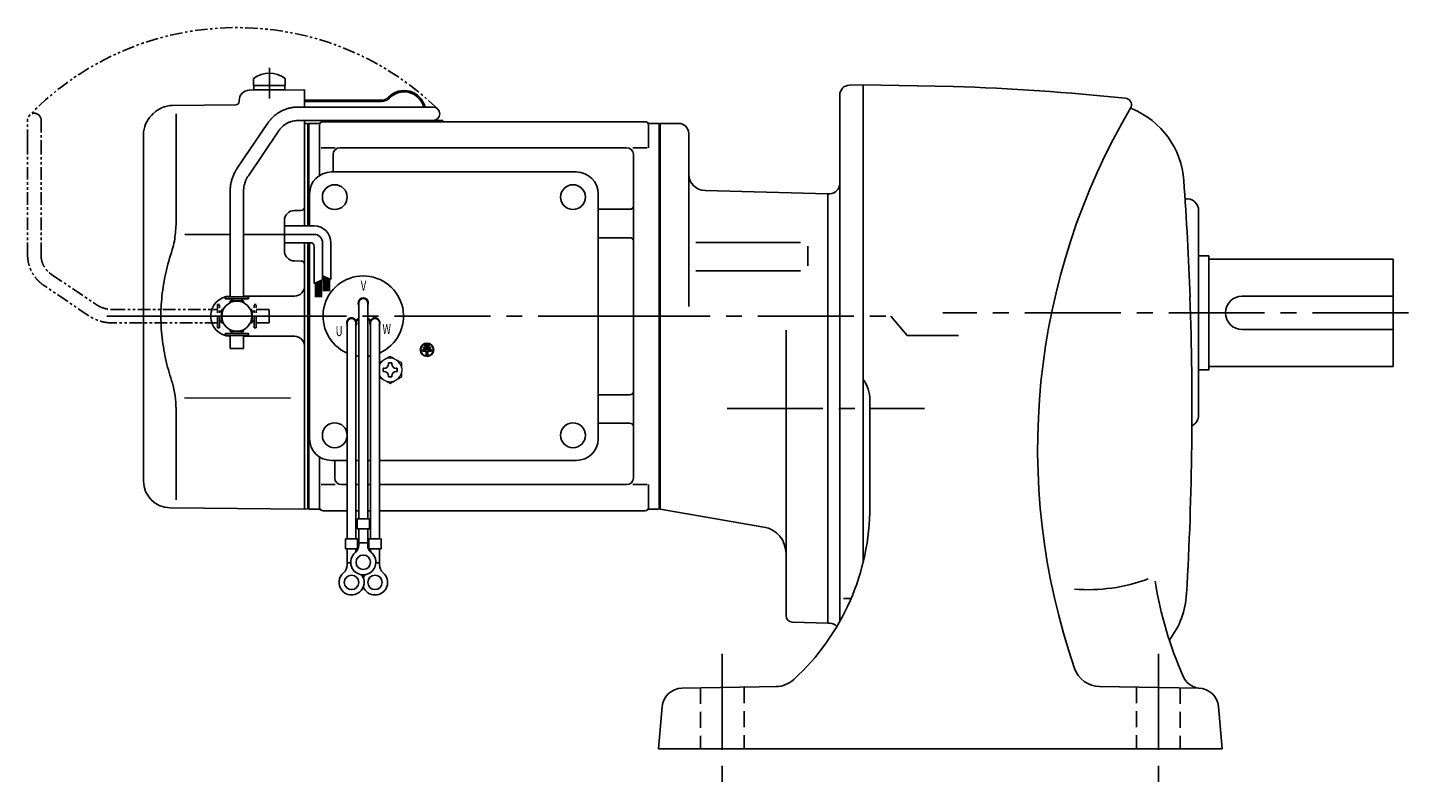
# Model space of a CAD drawing. Extents: x 207 to 999, y 78 to 727.
# Drawn here: x 207 to 619, y 78 to 303 of the extents above; entities that cross this region are included whole.
import ezdxf

# ---------------------------------------------------------------- set-up
doc = ezdxf.new("R2010")
doc.units = 0
doc.header["$LTSCALE"] = 3
doc.header["$MEASUREMENT"] = 0
for name, pattern in [('HIDDEN2', [4.7625, 3.175, -1.5875]), ('PHANTOM', [2.5, 1.25, -0.25, 0.25, -0.25, 0.25, -0.25]), ('sekkei(A2)', [14.2875, 9.525, -1.5875, 1.5875, -1.5875]), ('sekkei_H', [2.38125, 1.5875, -0.79375])]:
    doc.linetypes.add(name, pattern=pattern)
doc.layers.get('0').update_dxf_attribs({"linetype": 'CONTINUOUS'})
for name, color, linetype in [('CENTER', 3, 'sekkei(A2)'), ('HIDS', 1, 'HIDDEN2'), ('PHANTOM', 2, 'PHANTOM')]:
    doc.layers.add(name, color=color, linetype=linetype)
doc.styles.get("Standard").update_dxf_attribs({"font": 'simplex.shx', "bigfont": 'extfont.shx'})

# ---------------------------------------------------------------- blocks, each defined once
blk = doc.blocks.new('A$C0D5F27CA-3')
at = {"layer": 'PHANTOM'}
for p, q in [((18.22, 62.35), (51.94, 62.35)), ((51.94, 62.35), (58.5, 62.35)), ((51.94, 58.35), (18.22, 58.35)), ((58.5, 58.35), (51.94, 58.35)), ((0.14, 44.13), (9.13, 57.45)), ((12.44, 55.21), (3.46, 41.9)), ((-2, 5.75), (-2, 37.02)), ((2, 37.02), (2, 5.75)), ((-3.5, 5.75), (2, 5.75)), ((-3.5, 5.15), (-3.5, 5.75)), ((-3.5, 5.15), (3.5, 5.15)), ((-2, 4.55), (2, 4.55)), ((-2, 4.03), (-2, 4.55)), ((-1.52, 5.15), (-1.52, 4.55)), ((1.52, 5.15), (1.52, 4.55)), ((2, 5.75), (3.5, 5.75)), ((2, 4.55), (2, 4.03)), ((3.5, 5.15), (3.5, 5.75)), ((-2, -4.55), (-2, -4.03)), ((2, -4.03), (2, -4.55)), ((-3.5, -5.75), (-3.5, -5.15)), ((-3.5, -5.15), (3.5, -5.15)), ((-3.5, -5.75), (3.5, -5.75)), ((-2, -4.55), (2, -4.55)), ((-2, -9.65), (-2, -5.75)), ((-1.52, -4.55), (-1.52, -5.15)), ((1.52, -4.55), (1.52, -5.15)), ((2, -5.75), (2, -9.65)), ((3.5, -5.15), (3.5, -5.75)), ((0.78, -9.65), (-2, -9.65)), ((2, -9.65), (0.78, -9.65))]:
    blk.add_line(p, q, dxfattribs=at)
blk.add_arc((58.5, 60.35), 2, 270, 90, dxfattribs=at)
for points, knots in [([(9.13, 57.45), (9.25, 57.62), (9.58, 58.09), (10.18, 58.81), (10.96, 59.58), (11.8, 60.26), (12.71, 60.86), (13.66, 61.36), (14.66, 61.76), (15.68, 62.07), (16.74, 62.27), (17.59, 62.34), (18.08, 62.35), (18.22, 62.35)], [0, 0, 0, 0, 0.057937, 0.158761, 0.259517, 0.360129, 0.460601, 0.560941, 0.661167, 0.761303, 0.861377, 0.961421, 1, 1, 1, 1]), ([(18.22, 58.35), (18.09, 58.35), (17.67, 58.34), (16.98, 58.25), (16.16, 58.05), (15.36, 57.74), (14.61, 57.33), (13.91, 56.84), (13.27, 56.25), (12.79, 55.7), (12.53, 55.33), (12.44, 55.21)], [0, 0, 0, 0, 0.058103, 0.183633, 0.309362, 0.43518, 0.560871, 0.686286, 0.811316, 0.935901, 1, 1, 1, 1]), ([(-2, 37.02), (-2, 37.23), (-1.99, 37.82), (-1.9, 38.79), (-1.69, 39.91), (-1.4, 41), (-1, 42.05), (-0.53, 43.04), (-0.13, 43.73), (0.1, 44.08), (0.14, 44.13)], [0, 0, 0, 0, 0.0840699, 0.2333427, 0.3826804, 0.5320169, 0.6813205, 0.8305544, 0.9714213, 1, 1, 1, 1]), ([(3.46, 41.9), (3.38, 41.78), (3.14, 41.42), (2.8, 40.77), (2.47, 39.94), (2.22, 39.06), (2.06, 38.17), (2, 37.48), (2, 37.1), (2, 37.02)], [0, 0, 0, 0, 0.083976, 0.258926, 0.43361, 0.607898, 0.781896, 0.955687, 1, 1, 1, 1])]:
    blk.add_open_spline(points, degree=3, knots=knots, dxfattribs=at)
blk = doc.blocks.new('A$C0D5F27CA-2')
for p, q in [((18.22, 62.35), (51.94, 62.35)), ((51.94, 62.35), (58.5, 62.35)), ((51.94, 58.35), (18.22, 58.35)), ((58.5, 58.35), (51.94, 58.35)), ((0.14, 44.13), (9.13, 57.45)), ((12.44, 55.21), (3.46, 41.9)), ((-2, 5.75), (-2, 37.02)), ((2, 37.02), (2, 5.75)), ((-3.5, 5.75), (2, 5.75)), ((-3.5, 5.15), (-3.5, 5.75)), ((-3.5, 5.15), (3.5, 5.15)), ((-2, 4.55), (2, 4.55)), ((-2, 4.03), (-2, 4.55)), ((-1.52, 5.15), (-1.52, 4.55)), ((1.52, 5.15), (1.52, 4.55)), ((2, 5.75), (3.5, 5.75)), ((2, 4.55), (2, 4.03)), ((3.5, 5.15), (3.5, 5.75)), ((-2, -4.55), (-2, -4.03)), ((2, -4.03), (2, -4.55)), ((-3.5, -5.75), (-3.5, -5.15)), ((-3.5, -5.15), (3.5, -5.15)), ((-3.5, -5.75), (2, -5.75)), ((-2, -4.55), (2, -4.55)), ((-2, -9.65), (-2, -5.75)), ((-1.52, -4.55), (-1.52, -5.15)), ((1.52, -4.55), (1.52, -5.15)), ((2, -5.75), (2, -9.65)), ((2, -5.75), (3.5, -5.75)), ((3.5, -5.75), (3.5, -5.15)), ((0.78, -9.65), (-2, -9.65)), ((2, -9.65), (0.78, -9.65))]:
    blk.add_line(p, q)
blk.add_arc((58.5, 60.35), 2, 270, 90)
for points, knots in [([(9.13, 57.45), (9.25, 57.62), (9.58, 58.09), (10.18, 58.81), (10.96, 59.58), (11.8, 60.26), (12.71, 60.86), (13.66, 61.36), (14.66, 61.76), (15.68, 62.07), (16.74, 62.27), (17.59, 62.34), (18.08, 62.35), (18.22, 62.35)], [0, 0, 0, 0, 0.057937, 0.158761, 0.259517, 0.360129, 0.460601, 0.560941, 0.661167, 0.761303, 0.861377, 0.961421, 1, 1, 1, 1]), ([(18.22, 58.35), (18.09, 58.35), (17.67, 58.34), (16.98, 58.25), (16.16, 58.05), (15.36, 57.74), (14.61, 57.33), (13.91, 56.84), (13.27, 56.25), (12.79, 55.7), (12.53, 55.33), (12.44, 55.21)], [0, 0, 0, 0, 0.058103, 0.183633, 0.309362, 0.43518, 0.560871, 0.686286, 0.811316, 0.935901, 1, 1, 1, 1]), ([(-2, 37.02), (-2, 37.23), (-1.99, 37.82), (-1.9, 38.79), (-1.69, 39.91), (-1.4, 41), (-1, 42.05), (-0.53, 43.04), (-0.13, 43.73), (0.1, 44.08), (0.14, 44.13)], [0, 0, 0, 0, 0.0840699, 0.2333427, 0.3826804, 0.5320169, 0.6813205, 0.8305544, 0.9714213, 1, 1, 1, 1]), ([(3.46, 41.9), (3.38, 41.78), (3.14, 41.42), (2.8, 40.77), (2.47, 39.94), (2.22, 39.06), (2.06, 38.17), (2, 37.48), (2, 37.1), (2, 37.02)], [0, 0, 0, 0, 0.083976, 0.258926, 0.43361, 0.607898, 0.781896, 0.955687, 1, 1, 1, 1])]:
    blk.add_open_spline(points, degree=3, knots=knots)

msp = doc.modelspace()

# ---------------------------------------------------------------- linework, layer by layer
for p, q in [((273.12, 284.36), (289.65, 284.5)), ((273.12, 284.36), (289.65, 284.5)), ((274.4, 287.89), (274.4, 285.75)), ((274.4, 285.75), (283.9, 285.75)), ((274.55, 285.75), (274.55, 284.45)), ((274.55, 284.45), (283.75, 284.45)), ((283.75, 285.75), (283.75, 284.45)), ((283.9, 287.89), (283.9, 285.75)), ((289.65, 284.5), (289.65, 279.35)), ((289.65, 284.5), (289.65, 279.35)), ((452.07, 285.89), (456.15, 286)), ((456.15, 286), (483.02, 285.53)), ((456.15, 286), (456.15, 143.64)), ((250.23, 279.83), (269.16, 280)), ((270.15, 281.36), (270.15, 281)), ((312.54, 281.4), (289.65, 281.4)), ((312.54, 281), (289.65, 281)), ((449.15, 282.89), (449.15, 125.91)), ((243.99, 276.84), (244.64, 277.49)), ((251.37, 277.35), (251.37, 245.58)), ((289.65, 275.35), (289.65, 274.47)), ((289.65, 274.53), (289.65, 243.91)), ((289.65, 274.47), (290.45, 274.49)), ((290.45, 274.49), (290.65, 274.3)), ((290.65, 274.5), (290.65, 243.91)), ((290.72, 274.37), (290.65, 274.33)), ((290.65, 274.33), (290.65, 243.91)), ((290.65, 274.3), (290.65, 264.1)), ((290.95, 243.91), (290.95, 274.46)), ((293.83, 274.5), (291.22, 274.5)), ((294.15, 274), (294.15, 258.98)), ((295.15, 275), (391.15, 275)), ((330.83, 275.4), (328.39, 275.4)), ((330.83, 275.4), (330.83, 275)), ((392.15, 274), (392.15, 267.22)), ((392.47, 274.5), (395.08, 274.5)), ((395.35, 159.54), (395.35, 274.46)), ((395.58, 274.37), (395.65, 274.33)), ((401.15, 274.5), (395.65, 274.5)), ((395.65, 274.5), (395.65, 159.5)), ((395.65, 159.67), (395.65, 274.33)), ((241.65, 167.85), (241.65, 271.19)), ((404.15, 271.5), (404.15, 219.94)), ((294.55, 267.22), (298.8, 267.22)), ((298.15, 260), (298.15, 265.22)), ((385.65, 267.22), (300.15, 267.22)), ((387.5, 267.22), (391.75, 267.22)), ((387.65, 168.78), (387.65, 265.22)), ((297.65, 260), (370.65, 260)), ((291.15, 243.91), (291.15, 253.5)), ((377.15, 180.5), (377.15, 253.5)), ((409.02, 254.46), (445.65, 253.5)), ((446.25, 253.52), (445.65, 253.5)), ((445.65, 253.5), (445.65, 125.5)), ((288.66, 248.54), (286.62, 248.53)), ((377.15, 248.88), (386.65, 248.88)), ((556.15, 187.5), (556.15, 248.5)), ((283.65, 236.47), (283.65, 245.53)), ((253.92, 241.38), (267.45, 241.39)), ((271.45, 241.4), (283.65, 241.41)), ((289.65, 238.91), (289.65, 159.5)), ((290.65, 238.91), (290.65, 217)), ((290.65, 238.91), (290.65, 159.5)), ((290.95, 217), (290.95, 238.91)), ((291.15, 180.5), (291.15, 238.91)), ((377.15, 240.41), (386.65, 240.41)), ((406.24, 238.97), (437.51, 238.97)), ((439.65, 232.01), (439.65, 237.91)), ((556.15, 235), (559.15, 235)), ((559.15, 235), (559.15, 201)), ((288.66, 233.46), (286.62, 233.47)), ((406.24, 230.51), (437.51, 230.51)), ((559.15, 234), (614.15, 234)), ((614.15, 234), (614.15, 202)), ((271.45, 223), (286.65, 223)), ((569.15, 223), (614.15, 223)), ((305.83, 221), (305.83, 156.63)), ((308.47, 221), (308.47, 156.63)), ((290.65, 217), (290.65, 159.67)), ((290.95, 159.54), (290.95, 217)), ((302.33, 215), (302.33, 150.63)), ((304.92, 215.86), (305.79, 216.36)), ((304.97, 215), (304.97, 150.63)), ((305.04, 215.64), (305.91, 216.14)), ((309.26, 215.64), (308.39, 216.14)), ((309.38, 215.86), (308.51, 216.36)), ((309.33, 215), (309.33, 150.63)), ((311.97, 215), (311.97, 150.63)), ((271.45, 211), (286.65, 211)), ((433.15, 127.78), (433.15, 212.81)), ((569.15, 213), (614.15, 213)), ((324.79, 207), (324.79, 206.53)), ((327.51, 207), (324.79, 207)), ((325.91, 206.53), (324.79, 206.53)), ((325.13, 207.81), (325.13, 207.34)), ((327.17, 207.81), (325.13, 207.81)), ((327.17, 207.34), (325.13, 207.34)), ((326.83, 208.63), (325.47, 208.63)), ((325.47, 208.63), (325.47, 208.15)), ((326.83, 208.15), (325.47, 208.15)), ((325.91, 206.53), (325.91, 205.31)), ((326.39, 206.53), (326.39, 205.31)), ((327.51, 206.53), (326.39, 206.53)), ((326.83, 208.63), (326.83, 208.15)), ((327.17, 207.81), (327.17, 207.34)), ((327.51, 207), (327.51, 206.53)), ((325.91, 205.31), (326.39, 205.31)), ((559.15, 202), (614.15, 202)), ((556.15, 201), (559.15, 201)), ((377.15, 193.59), (386.65, 193.59)), ((253.91, 192.62), (285.42, 192.56)), ((458.15, 192.08), (458.15, 160.25)), ((251.37, 188.42), (251.37, 162.24)), ((377.15, 185.12), (386.65, 185.12)), ((294.15, 160), (294.15, 175.02)), ((297.65, 174), (302.33, 174)), ((298.65, 168.78), (298.65, 174)), ((304.97, 174), (305.83, 174)), ((308.47, 174), (309.33, 174)), ((311.97, 174), (370.65, 174)), ((294.55, 166.78), (298.8, 166.78)), ((302.33, 166.78), (300.65, 166.78)), ((302.33, 166.78), (300.65, 166.78)), ((305.83, 166.78), (304.97, 166.78)), ((305.83, 166.78), (304.97, 166.78)), ((309.33, 166.78), (308.47, 166.78)), ((309.33, 166.78), (308.47, 166.78)), ((385.65, 166.78), (311.97, 166.78)), ((387.5, 166.78), (391.75, 166.78)), ((392.15, 160), (392.15, 166.78)), ((249.58, 159.85), (289.65, 159.5)), ((289.65, 159.53), (290.45, 159.51)), ((290.45, 159.51), (290.65, 159.7)), ((290.72, 159.63), (290.65, 159.67)), ((291.22, 159.5), (293.83, 159.5)), ((295.15, 159), (302.33, 159)), ((304.97, 159), (305.83, 159)), ((304.97, 159), (305.83, 159)), ((305.33, 156.63), (305.33, 153.63)), ((305.33, 156.63), (308.97, 156.63)), ((308.47, 159), (309.33, 159)), ((308.47, 159), (309.33, 159)), ((308.97, 156.63), (308.97, 153.63)), ((311.97, 159), (391.15, 159)), ((392.47, 159.5), (395.08, 159.5)), ((395.58, 159.63), (395.65, 159.67)), ((426.52, 154.13), (395.65, 159.5)), ((305.33, 153.63), (308.97, 153.63)), ((305.83, 148.82), (305.83, 153.63)), ((308.47, 148.82), (308.47, 153.63)), ((301.83, 150.63), (305.47, 150.63)), ((301.83, 150.63), (301.83, 147.63)), ((305.47, 150.63), (305.47, 147.63)), ((305.83, 149.43), (308.47, 149.43)), ((308.83, 150.63), (312.47, 150.63)), ((308.83, 150.63), (308.83, 147.63)), ((312.47, 150.63), (312.47, 147.63)), ((301.83, 147.63), (305.47, 147.63)), ((302.33, 142.82), (302.33, 147.63)), ((304.97, 146.7), (304.97, 147.63)), ((308.83, 147.63), (312.47, 147.63)), ((309.33, 146.7), (309.33, 147.63)), ((311.97, 142.82), (311.97, 147.63)), ((302.33, 143.43), (303.4, 143.43)), ((310.89, 143.43), (311.97, 143.43)), ((452.55, 132.82), (450.3, 132.82)), ((435.1, 125.78), (445.65, 125.5)), ((446.25, 125.48), (445.65, 125.5)), ((402.13, 106.09), (430.91, 106.59)), ((556.16, 106.09), (526.6, 106.6)), ((396.26, 100.61), (395.11, 88)), ((562.04, 100.61), (563.19, 88)), ((563.19, 88), (395.11, 88))]:
    msp.add_line(p, q)
at = {"linetype": 'Continuous'}
for p, q in [((292.51, 243.91), (283.65, 243.91)), ((292.51, 241.41), (281.32, 241.41)), ((291.51, 238.91), (283.65, 238.91)), ((295.01, 238.91), (295.01, 227.85)), ((297.51, 238.91), (297.51, 227.91)), ((292.51, 237.91), (292.51, 226.73)), ((292.51, 226.73), (295.01, 227.85)), ((292.91, 226.9), (292.91, 222.65)), ((293.11, 226.99), (293.11, 222.65)), ((293.31, 227.08), (293.31, 222.65)), ((293.51, 227.17), (293.51, 222.65)), ((293.71, 227.26), (293.71, 222.65)), ((293.91, 227.35), (293.91, 222.65)), ((294.11, 227.44), (294.11, 222.65)), ((294.31, 227.53), (294.31, 222.65)), ((294.51, 227.62), (294.51, 222.65)), ((294.71, 227.71), (294.71, 222.65)), ((295.01, 229.04), (297.51, 227.91)), ((295.01, 229.03), (295.02, 229.03)), ((295.31, 228.9), (295.31, 224.42)), ((295.51, 228.81), (295.51, 224.42)), ((295.71, 228.72), (295.71, 224.42)), ((295.91, 228.63), (295.91, 224.42)), ((296.11, 228.54), (296.11, 224.42)), ((296.31, 228.45), (296.31, 224.42)), ((296.51, 228.36), (296.51, 224.42)), ((296.71, 228.27), (296.71, 224.42)), ((296.91, 228.18), (296.91, 224.42)), ((297.11, 228.09), (297.11, 224.42))]:
    msp.add_line(p, q, dxfattribs=at)
at = {"color": 7, "linetype": 'Continuous'}
for p, q in [((314.67, 202.79), (314.67, 203.08)), ((314.67, 203.08), (315.15, 203.08)), ((315.15, 203.08), (315.63, 203.08)), ((315.63, 203.08), (315.63, 202.79)), ((313.05, 200.98), (313.05, 201.46)), ((313.05, 201.46), (313.34, 201.46)), ((313.05, 200.5), (313.05, 200.98)), ((313.34, 200.5), (313.05, 200.5)), ((314.67, 198.88), (314.67, 199.17)), ((315.15, 198.88), (314.67, 198.88)), ((315.63, 198.88), (315.15, 198.88)), ((315.63, 199.17), (315.63, 198.88)), ((316.96, 201.46), (317.25, 201.46)), ((317.25, 200.5), (316.96, 200.5)), ((317.25, 201.46), (317.25, 200.98)), ((317.25, 200.98), (317.25, 200.5))]:
    msp.add_line(p, q, dxfattribs=at)
at = {"color": 7, "linetype": 'Continuous', "lineweight": 15}
for p, q in [((318.65, 201.48), (318.61, 201.48)), ((318.61, 200.48), (318.65, 200.48)), ((318.65, 201.48), (318.65, 200.48))]:
    msp.add_line(p, q, dxfattribs=at)
for centre, radius in [((298.65, 252.5), 3.7), ((369.65, 252.5), 3.7), ((369.65, 252.5), 3.7), ((269.45, 217), 4.5), ((326.15, 207), 2), ((326.15, 207), 1.86), ((298.65, 181.5), 3.7), ((369.65, 181.5), 3.7), ((307.15, 143.63), 2.15), ((303.65, 137.63), 2.15), ((310.65, 137.63), 2.15)]:
    msp.add_circle(centre, radius)
for centre, radius, start, end in [((279.15, 281.45), 8, 53.5763, 126.4236), ((273.15, 281.36), 3, 90.5, 180), ((319.33, 277.9), 6.4, 13.0993, 136.2519), ((452.15, 282.89), 3, 91.5, 180), ((456.15, -484), 770, 84.17398, 88.00013), ((269.15, 281), 1, 270.5, 0), ((312.54, 284.4), 3, 270, 316.2519), ((312.54, 284.4), 3.4, 270, 316.2519), ((319.33, 277.9), 6, 13.9897, 136.2519), ((534.11, 280.03), 2, 342.194, 84.1743), ((249.65, 271.19), 8, 135, 180), ((250.3, 271.83), 8, 90.5, 135), ((708.15, 177.5), 200, 149.4104, 199.1222), ((536.49, 279.27), 0.5, 162.1954, 245.0865), ((526.78, 255.71), 25, 4.1051, 67.6459), ((291.22, 273.5), 1, 90, 120), ((293.83, 275.5), 1, 270, 311.4096), ((295.15, 274), 1, 90, 180), ((327.53, 276.9), 1.9, 234.6655, 270), ((391.15, 274), 1, 0, 90), ((392.47, 275.5), 1, 228.5904, 270), ((395.08, 273.5), 1, 60, 90), ((401.15, 271.5), 3, 0, 90), ((300.15, 265.22), 2, 90, 180), ((385.65, 265.22), 2, 0, 90), ((297.65, 253.5), 6.5, 90, 180), ((370.65, 253.5), 6.5, 0, 90), ((409.15, 259.46), 5, 180, 268.4998), ((446.15, 256.52), 3, 272, 0), ((-395.85, 189.5), 950, 2.00055, 4.10494), ((552.65, 248.5), 3.5, 0, 99.129), ((286.65, 245.53), 3, 90.5, 180), ((288.65, 249.54), 1, 270.5, 0), ((386.65, 249.88), 1, 270, 0), ((386.65, 239.41), 1, 0, 90), ((286.65, 236.47), 3, 180, 269.5), ((288.65, 232.46), 1, 0, 89.5), ((307.15, 217), 12, 293.6564, 246.3436), ((267.65, 217), 6, 91.9111, 180.0002), ((286.65, 226), 3, 270, 0), ((307.15, 221), 1.5, 331.243, 208.757), ((307.15, 221), 1.31, 0, 180), ((-395.85, 189.5), 950, 356.6637, 2.00474), ((569.15, 218), 5, 90, 270), ((267.65, 217), 6, 180.0002, 268.0889), ((303.69, 215), 1.5, 34.7801, 210), ((303.65, 215), 1.31, 0, 180), ((303.69, 215), 1.5, 328.5108, 25.2197), ((303.69, 215), 2.5, 27.134, 32.866), ((310.61, 215), 2.5, 147.134, 152.866), ((310.61, 215), 1.5, 154.7802, 211.4893), ((310.65, 215), 1.31, 0, 180), ((310.61, 215), 1.5, 330.0005, 145.2199), ((286.65, 208), 3, 0, 90), ((307.15, 217), 12, 259.5089, 263.7087), ((307.15, 217), 12, 276.2913, 280.4911), ((448.15, 192.08), 10, 0, 36.8713), ((386.65, 194.59), 1, 270, 0), ((552.65, 187.5), 3.5, 295.123, 0), ((386.65, 184.12), 1, 0, 90), ((297.65, 180.5), 6.5, 180, 270), ((370.65, 180.5), 6.5, 270, 0), ((300.65, 168.78), 2, 180, 270), ((385.65, 168.78), 2, 270, 0), ((249.65, 167.85), 8, 180, 269.5), ((291.22, 160.5), 1, 240, 270), ((293.83, 158.5), 1, 48.5904, 90), ((295.15, 160), 1, 180, 270), ((391.15, 160), 1, 270, 0), ((392.47, 158.5), 1, 90, 131.4096), ((395.08, 160.5), 1, 270, 300), ((388.15, 160.25), 70, 312.5545, 0), ((425.15, 146.25), 8, 0, 80.1351), ((302.83, 148.82), 3, 309.7364, 0), ((311.47, 148.82), 3, 180, 230.2633), ((307.15, 143.63), 3.75, 129.7369, 50.2634), ((303.65, 137.63), 3.75, 129.7369, 37.5877), ((299.33, 142.82), 3, 309.7364, 0), ((310.65, 137.63), 3.75, 201.0318, 50.2634), ((314.97, 142.82), 3, 180, 230.2633), ((310.65, 137.63), 3.75, 142.4118, 158.9677), ((523.35, 185.46), 50, 265.1588, 290.7921), ((661.56, 157.44), 120, 189.3243, 203.5242), ((527.58, 135.66), 25, 322.4866, 356.6931), ((435.15, 127.78), 2, 180, 268.5006), ((446.15, 122.48), 3, 42.9221, 88), ((526.74, 114.6), 8, 199.1277, 269.0002), ((430.08, 114.58), 8, 271.0003, 312.5546), ((557, 112.04), 6, 203.4707, 260.0253), ((402.24, 100.09), 6, 91.0006, 175.0002), ((556.06, 100.09), 6, 5.0002, 89.0001)]:
    msp.add_arc(centre, radius, start, end)
at = {"linetype": 'Continuous'}
for centre, radius in [((292.51, 238.91), 5), ((291.51, 237.91), 1), ((292.51, 238.91), 2.5)]:
    msp.add_arc(centre, radius, 0, 90, dxfattribs=at)
at = {"color": 7, "linetype": 'Continuous', "lineweight": 15}
for start, end in [(120, 155.5053), (60, 120), (8.2132, 60), (204.4947, 240), (240, 300), (300, 351.7868)]:
    msp.add_arc((315.15, 200.98), 3.5, start, end, dxfattribs=at)
at = {"color": 7, "linetype": 'Continuous'}
for centre, start, end in [((313.34, 202.79), 270, 0), ((316.96, 202.79), 180, 270), ((313.34, 199.17), 0, 90), ((316.96, 199.17), 90, 180)]:
    msp.add_arc(centre, 1.34, start, end, dxfattribs=at)
for points, knots in [([(251.37, 245.58), (251.36, 244.78), (251.33, 243.95), (251.21, 242.29), (251.13, 241.47), (250.91, 239.83), (250.77, 239), (250.58, 238.04), (250.55, 237.9), (250.53, 237.76)], [0.0002013, 0.0002013, 0.0002013, 0.0002013, 0.3230943, 0.3230943, 0.6260446, 0.6260446, 0.9289949, 0.9289949, 0.9788862, 0.9788862, 0.9788862, 0.9788862]), ([(250.53, 237.76), (249.73, 235.46), (249.04, 233.13), (247.94, 228.5), (247.53, 226.21), (246.96, 221.57), (246.82, 219.22), (246.83, 215.64), (246.87, 214.43), (247.03, 212.02), (247.15, 210.83), (247.61, 207.28), (248.06, 204.94), (249.16, 200.47), (249.8, 198.34), (250.53, 196.24)], [0.0043765, 0.0043765, 0.0043765, 0.0043765, 0.1757485, 0.1757485, 0.3398793, 0.3398793, 0.5040101, 0.5040101, 0.5877582, 0.5877582, 0.6715064, 0.6715064, 0.8390026, 0.8390026, 0.9956241, 0.9956241, 0.9956241, 0.9956241])]:
    msp.add_open_spline(points, degree=3, knots=knots)
at = {"color": 7, "linetype": 'Continuous', "lineweight": 15}
for points, knots in [([(313.4, 204.01), (313.1, 203.84), (312.81, 203.67), (312.33, 203.39), (312.15, 203.29), (311.97, 203.18)], [0, 0, 0, 0, 0.5, 0.5, 0.8167422, 0.8167422, 0.8167422, 0.8167422]), ([(316.9, 204.01), (316.6, 204.18), (316.31, 204.35), (315.72, 204.69), (315.44, 204.86), (315.15, 205.02)], [0, 0, 0, 0, 0.5, 0.5, 1, 1, 1, 1]), ([(313.4, 197.95), (313.7, 197.78), (313.99, 197.61), (314.58, 197.27), (314.86, 197.1), (315.15, 196.94)], [0, 0, 0, 0, 0.5, 0.5, 1, 1, 1, 1]), ([(316.9, 197.95), (317.2, 198.12), (317.49, 198.29), (318.08, 198.63), (318.36, 198.79), (318.65, 198.96)], [0, 0, 0, 0, 0.5, 0.5, 1, 1, 1, 1]), ([(318.65, 198.96), (318.65, 199.21), (318.65, 199.46), (318.65, 199.97), (318.65, 200.22), (318.65, 200.48)], [0, 0, 0, 0, 0.5, 0.5, 1, 1, 1, 1])]:
    msp.add_open_spline(points, degree=3, knots=knots, dxfattribs=at)
for points in [[(315.15, 205.02), (314.58, 204.69), (314, 204.35), (313.4, 204.01)], [(318.65, 203), (318.08, 203.33), (317.5, 203.67), (316.9, 204.01)], [(318.65, 201.48), (318.65, 202), (318.65, 202.5), (318.65, 203)], [(311.97, 198.78), (312.44, 198.5), (312.91, 198.23), (313.4, 197.95)], [(315.15, 196.94), (315.72, 197.27), (316.3, 197.6), (316.9, 197.95)]]:
    msp.add_open_spline(points, degree=3, dxfattribs=at)
msp.add_open_spline([(250.53, 196.24), (251.08, 193.55), (251.36, 190.85), (251.37, 188.42)], degree=3)
at = {"layer": 'CENTER'}
for p, q in [((279.15, 291.08), (279.15, 281.9)), ((230.73, 217), (401.15, 217)), ((277.65, 217), (252.65, 217)), ((618.66, 218), (479.9, 218)), ((415.58, 189.5), (474.42, 189.5)), ((414.15, 116.3), (414.15, 78)), ((544.15, 116.3), (544.15, 78))]:
    msp.add_line(p, q, dxfattribs=at)
msp.add_lwpolyline([(381.93, 217), (464.41, 217), (469.29, 211.25), (484.53, 211.25)], dxfattribs=at)
at = {"layer": 'HIDS', "linetype": 'sekkei_H'}
for p, q in [((407.65, 106.19), (407.65, 88)), ((420.65, 106.41), (420.65, 88)), ((537.65, 106.41), (537.65, 88)), ((550.65, 106.19), (550.65, 88))]:
    msp.add_line(p, q, dxfattribs=at)
at = {"layer": 'PHANTOM'}
msp.add_arc((269.45, 217), 86.05, 45.8918, 135.8918, dxfattribs=at)

# ---------------------------------------------------------------- block references
msp.add_blockref('A$C0D5F27CA-2', (269.45, 217))
at = {"layer": 'PHANTOM', "rotation": 90}
msp.add_blockref('A$C0D5F27CA-3', (269.45, 217), dxfattribs=at)

# ---------------------------------------------------------------- texts
at = {"width": 0.7}
for s, p in [('V', (306.39, 224.64)), ('U', (298.92, 211.07)), ('W', (312.88, 211.66))]:
    msp.add_text(s, height=3, dxfattribs=at).set_placement(p)

doc.saveas('drawing.dxf')
